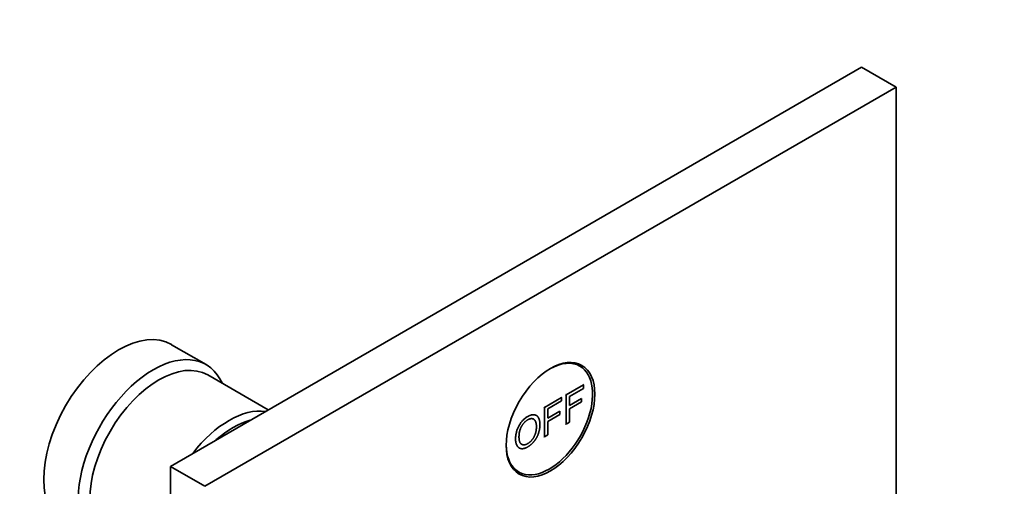
# Model space of a CAD drawing. Units: millimetres. Extents: x 0 to 752, y 0 to 1164.
# Drawn here: x 623 to 744, y 239 to 297 of the extents above; entities that cross this region are included whole.
import ezdxf
from ezdxf import colors
from ezdxf.entities.mleader import LeaderData, LeaderLine
from ezdxf.math import Vec2, Vec3

# ---------------------------------------------------------------- set-up
doc = ezdxf.new("R2010")
doc.units = ezdxf.units.MM
doc.layers.add('DV7_Défaut', color=7, linetype='Continuous')
doc.layers.add('Défaut', color=7, linetype='Continuous')

# ---------------------------------------------------------------- blocks, each defined once
blk = doc.blocks.new('_DOT')
at = {"color": 0}
blk.add_line((0, 0), (-1, 0), dxfattribs=at)
at = {"color": 0, "const_width": 0.333}
blk.add_lwpolyline([(-0.1665, 0, 1), (0.1665, 0, 1)], format="xyb", close=True, dxfattribs=at)
blk = doc.blocks.new('SE6')
at = {"layer": 'DV7_Défaut', "color": 7, "linetype": 'Continuous', "lineweight": 35}
for p, q in [((641.74, 241.82), (726.59, 290.81)), ((726.59, 290.81), (730.84, 288.36)), ((645.98, 239.37), (730.84, 288.36)), ((730.84, 288.36), (730.84, 207.65)), ((646.12, 254.3), (641.88, 256.75)), ((692.02, 254.11), (691.29, 254.53)), ((653.74, 248.75), (646.33, 253.03)), ((690.33, 250.6), (692.45, 251.82)), ((692.45, 251.82), (692.37, 251.86)), ((692.45, 251.82), (692.45, 251.39)), ((687.66, 249.06), (689.78, 250.28)), ((689.78, 250.28), (689.7, 250.32)), ((689.78, 250.28), (689.78, 249.85)), ((690.33, 250.6), (690.26, 250.64)), ((690.33, 246.99), (690.33, 250.6)), ((692.45, 251.39), (690.75, 250.41)), ((690.75, 250.41), (690.75, 249.29)), ((687.66, 249.06), (687.59, 249.1)), ((687.66, 245.45), (687.66, 249.06)), ((689.78, 249.85), (688.08, 248.87)), ((690.75, 249.29), (692.22, 250.14)), ((692.22, 249.72), (690.75, 248.87)), ((692.22, 250.14), (692.22, 249.72)), ((688.08, 248.87), (688.08, 247.75)), ((688.08, 247.75), (689.55, 248.6)), ((689.55, 248.17), (688.08, 247.33)), ((689.55, 248.6), (689.55, 248.17)), ((690.75, 248.87), (690.75, 247.23)), ((688.08, 247.33), (688.08, 245.69)), ((690.33, 246.99), (690.26, 247.03)), ((690.75, 247.23), (690.33, 246.99)), ((687.66, 245.45), (687.59, 245.49)), ((688.08, 245.69), (687.66, 245.45)), ((641.74, 143.84), (641.74, 241.82)), ((641.74, 241.82), (645.98, 239.37)), ((683.79, 241.54), (684.52, 241.12))]:
    blk.add_line(p, q, dxfattribs=at)
for centre, major_axis, start_param, end_param in [((635.38, 245.5), (-6.5, -11.26), 3.141593, 6.283185), ((639.62, 243.05), (-6.5, -11.26), 2.746802, 6.283185), ((640.33, 242.64), (-6, -10.39), 3.141593, 6.283185), ((688.27, 247.62), (3.75, 6.5), 2.369437, 6.283185), ((688.27, 247.62), (3.75, 6.5), 0, 0.772155), ((686.99, 248.35), (-3.85, -6.67), -3.37001, -3.326305), ((648.95, 237.66), (-6, -10.39), 3.37218, 4.481802), ((649.45, 237.37), (5.65, 9.79), 0.518531, 1.052265), ((686.99, 248.35), (-3.85, -6.67), 0.184713, 0.228417)]:
    blk.add_ellipse(centre, major_axis=major_axis, ratio=0.57735, start_param=start_param, end_param=end_param, dxfattribs=at)
blk.add_ellipse((688.41, 247.54), major_axis=(-3.85, -6.67), ratio=0.57735, dxfattribs=at)
for points, knots in [([(684.12, 245.16), (684.12, 246.06), (684.54, 246.81), (684.95, 247.56), (685.62, 247.94), (686.05, 248.19), (686.4, 248.15), (686.75, 248.11), (686.93, 247.79), (687.11, 247.47), (687.11, 246.93), (687.11, 246.38), (686.92, 245.83), (686.73, 245.29), (686.37, 244.86), (686.02, 244.44), (685.61, 244.2), (685.17, 243.95), (684.82, 243.99), (684.48, 244.04), (684.3, 244.36), (684.12, 244.68), (684.12, 245.16)], [0, 0, 0, 0.090909, 0.090909, 0.181818, 0.181818, 0.272727, 0.272727, 0.363636, 0.363636, 0.454545, 0.454545, 0.545455, 0.545455, 0.636364, 0.636364, 0.727273, 0.727273, 0.818182, 0.818182, 0.909091, 0.909091, 1, 1, 1]), ([(684.54, 245.4), (684.54, 244.74), (684.85, 244.54), (685.15, 244.34), (685.61, 244.61), (686.08, 244.88), (686.38, 245.43), (686.68, 245.99), (686.68, 246.68), (686.68, 247.12), (686.55, 247.38), (686.42, 247.63), (686.18, 247.67), (685.93, 247.71), (685.62, 247.53), (685.18, 247.28), (684.86, 246.74), (684.54, 246.21), (684.54, 245.4)], [0, 0, 0, 0.111111, 0.111111, 0.222222, 0.222222, 0.333333, 0.333333, 0.444444, 0.444444, 0.555556, 0.555556, 0.666667, 0.666667, 0.777778, 0.777778, 0.888889, 0.888889, 1, 1, 1])]:
    blk.add_open_spline(points, degree=2, knots=knots, dxfattribs=at)

msp = doc.modelspace()

# ---------------------------------------------------------------- block references
at = {"layer": 'Défaut'}
msp.add_blockref('SE6', (0, 0), dxfattribs=at)

# ---------------------------------------------------------------- leaders
at = {"layer": 'Défaut', "color": 7, "linetype": 'Continuous', "lineweight": 18}
ml = msp.add_multileader_mtext('Standard', dxfattribs=at)
ml.set_content('{\\pxsm0.9;\\fSolid Edge ISO|b1||i0||c0|p34;\\W1.;02/10/2017\\P}', color=256)
ml.set_leader_properties()
ml.set_arrow_properties(name='DOT')
ml.build(insert=Vec2(0, 0))
ml.multileader.update_dxf_attribs({"leader_type": 0, "dogleg_length": 0, "arrow_head_size": 12})
ctx = ml.context
ctx.base_point, ctx.char_height, ctx.arrow_head_size, ctx.landing_gap_size = Vec3(656.6, 1156.97), 12, 12, 4.2
notes = []
notes.append((ctx, [(0, (0, 0, 0), (0, 0), (1, 0), 1, [])]))
ctx.mtext.insert = Vec3(658.6, 1163.09)
for ctx, leaders in notes:
    for number, flags, end, landing, length, lines in leaders:
        leader = LeaderData()
        leader.index, (leader.has_last_leader_line, leader.has_dogleg_vector, leader.attachment_direction) = number, flags
        leader.last_leader_point, leader.dogleg_vector, leader.dogleg_length = Vec3(end), Vec3(landing), length
        for number, points, colour, breaks in lines:
            line = LeaderLine()
            line.index, line.vertices, line.color, line.breaks = number, Vec3.list(points), colors.encode_raw_color(colour), breaks
            leader.lines.append(line)
        ctx.leaders.append(leader)

doc.saveas('drawing.dxf')
